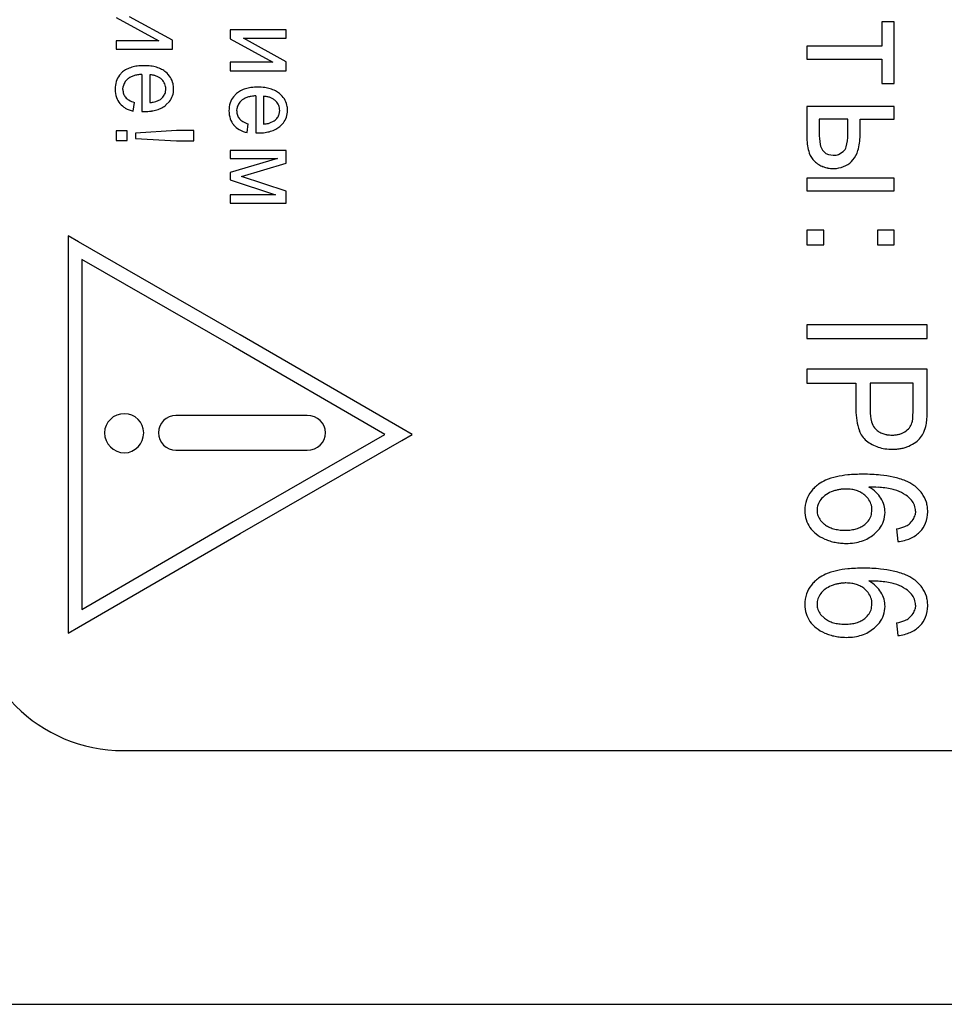
# Model space of a CAD drawing. Units: millimetres. Extents: x 0 to 420, y 0 to 297.
# Drawn here: x 156 to 160, y 165 to 170 of the extents above; entities that cross this region are included whole.
import ezdxf

# ---------------------------------------------------------------- set-up
doc = ezdxf.new("R2010")
doc.units = ezdxf.units.MM
doc.linetypes.add('K5LT_BASIC', pattern=[0])
doc.layers.add('Системный слой', color=7, linetype='Continuous')

msp = doc.modelspace()

# ---------------------------------------------------------------- linework, layer by layer
at = {"layer": 'Системный слой', "color": 5, "linetype": 'K5LT_BASIC', "lineweight": 30, "true_color": 0x0000ff}
for p, q in [((156.2316, 169.9519), (156.4412, 169.8367)), ((156.5081, 169.8393), (156.2972, 169.9551)), ((160.0038, 169.9301), (160.0038, 169.8104)), ((160.064, 169.9301), (160.0038, 169.9301)), ((160.064, 169.6271), (160.064, 169.9301)), ((156.7926, 169.891), (156.7926, 169.846)), ((157.0691, 169.891), (156.7926, 169.891)), ((157.0691, 169.8493), (157.0691, 169.891)), ((156.2316, 169.8367), (156.2316, 169.7951)), ((156.4412, 169.8367), (156.2316, 169.8367)), ((156.5081, 169.7951), (156.5081, 169.8393)), ((156.7926, 169.846), (157.0022, 169.7309)), ((157.0691, 169.7335), (156.8582, 169.8493)), ((156.8582, 169.8493), (157.0691, 169.8493)), ((156.2316, 169.7951), (156.5081, 169.7951)), ((160.0038, 169.8104), (159.6341, 169.8104)), ((159.6341, 169.8104), (159.6341, 169.7469)), ((157.0022, 169.7309), (156.7926, 169.7309)), ((156.7926, 169.7309), (156.7926, 169.6892)), ((157.0691, 169.6892), (157.0691, 169.7335)), ((159.6341, 169.7469), (160.0038, 169.7469)), ((160.0038, 169.7469), (160.0038, 169.6271)), ((156.2627, 169.6833), (156.2474, 169.6672)), ((156.7926, 169.6892), (157.0691, 169.6892)), ((156.3579, 169.6714), (156.3579, 169.489)), ((156.3963, 169.6694), (156.3963, 169.5325)), ((156.4565, 169.6457), (156.4538, 169.6482)), ((160.0038, 169.6271), (160.064, 169.6271)), ((156.264, 169.5974), (156.2653, 169.6111)), ((156.4733, 169.5819), (156.4757, 169.5997)), ((156.8237, 169.5774), (156.8084, 169.5614)), ((156.3149, 169.4902), (156.3209, 169.5329)), ((156.4268, 169.5378), (156.4486, 169.5482)), ((156.4763, 169.5206), (156.4937, 169.5381)), ((156.9189, 169.5655), (156.9189, 169.3832)), ((156.9573, 169.5636), (156.9573, 169.4266)), ((157.0175, 169.5399), (157.0149, 169.5424)), ((156.3579, 169.489), (156.359, 169.489)), ((156.359, 169.489), (156.3617, 169.4889)), ((156.3617, 169.4889), (156.3645, 169.4889)), ((156.3645, 169.4889), (156.3667, 169.4888)), ((156.3667, 169.4888), (156.3684, 169.4888)), ((156.3684, 169.4888), (156.3698, 169.4888)), ((156.3698, 169.4888), (156.3704, 169.4888)), ((156.825, 169.4916), (156.8263, 169.5053)), ((157.0343, 169.4761), (157.0367, 169.4938)), ((160.064, 169.514), (159.6341, 169.514)), ((159.6341, 169.514), (159.6341, 169.356)), ((160.064, 169.4505), (160.064, 169.514)), ((156.9878, 169.4319), (157.0096, 169.4423)), ((157.0373, 169.4147), (157.0548, 169.4323)), ((159.8358, 169.4505), (159.6943, 169.4505)), ((159.6943, 169.4505), (159.6943, 169.3841)), ((159.8358, 169.3756), (159.8358, 169.4505)), ((159.896, 169.3705), (159.896, 169.4505)), ((159.896, 169.4505), (160.064, 169.4505)), ((156.2852, 169.3929), (156.2316, 169.3929)), ((156.2316, 169.3929), (156.2316, 169.3453)), ((156.2852, 169.3453), (156.2852, 169.3929)), ((156.5288, 169.3949), (156.3268, 169.3823)), ((156.3268, 169.3823), (156.3268, 169.3552)), ((156.6132, 169.3949), (156.5288, 169.3949)), ((156.6132, 169.3433), (156.6132, 169.3949)), ((156.876, 169.3844), (156.8819, 169.4271)), ((156.9189, 169.3832), (156.92, 169.3832)), ((156.92, 169.3832), (156.9227, 169.3831)), ((156.9227, 169.3831), (156.9255, 169.3831)), ((156.9255, 169.3831), (156.9277, 169.383)), ((156.9277, 169.383), (156.9295, 169.383)), ((156.9295, 169.383), (156.9308, 169.383)), ((156.9308, 169.383), (156.9314, 169.383)), ((156.2316, 169.3453), (156.2852, 169.3453)), ((156.3268, 169.3552), (156.5288, 169.3433)), ((156.5288, 169.3433), (156.6132, 169.3433)), ((157.0691, 169.297), (156.7926, 169.297)), ((156.7926, 169.297), (156.7926, 169.2566)), ((157.0691, 169.2334), (157.0691, 169.297)), ((159.7905, 169.2774), (159.8133, 169.2918)), ((157.0259, 169.2566), (156.7926, 169.1882)), ((156.7926, 169.2566), (157.0259, 169.2566)), ((159.7408, 169.2759), (159.7642, 169.2726)), ((156.7926, 169.1882), (156.7926, 169.1511)), ((156.8478, 169.1684), (157.0691, 169.2334)), ((159.7644, 169.2078), (159.7802, 169.2085)), ((156.7926, 169.1511), (157.0152, 169.0787)), ((157.0691, 169.0965), (156.8478, 169.1684)), ((160.064, 169.1608), (159.6341, 169.1608)), ((159.6341, 169.1608), (159.6341, 169.0973)), ((160.064, 169.0973), (160.064, 169.1608)), ((157.0691, 169.037), (157.0691, 169.0965)), ((159.6341, 169.0973), (160.064, 169.0973)), ((156.7926, 169.0787), (156.7926, 169.037)), ((157.0152, 169.0787), (156.7926, 169.0787)), ((156.7926, 169.037), (157.0691, 169.037)), ((159.7168, 168.9035), (159.6341, 168.9035)), ((159.6341, 168.9035), (159.6341, 168.8314)), ((159.7168, 168.8314), (159.7168, 168.9035)), ((160.064, 168.9035), (159.9813, 168.9035)), ((159.9813, 168.9035), (159.9813, 168.8314)), ((160.064, 168.8314), (160.064, 168.9035)), ((156.0449, 168.8466), (155.9946, 168.8755)), ((155.9946, 168.8755), (155.9946, 166.9175)), ((156.8416, 168.3883), (156.0449, 168.8466)), ((159.6341, 168.8314), (159.7168, 168.8314)), ((159.9813, 168.8314), (160.064, 168.8314)), ((156.0619, 168.7596), (156.0619, 167.0341)), ((156.8082, 168.3303), (156.0619, 168.7596)), ((159.6341, 168.4378), (159.6341, 168.3697)), ((160.2274, 168.4378), (159.6341, 168.4378)), ((160.2274, 168.3697), (160.2274, 168.4378)), ((156.8418, 168.3883), (156.8416, 168.3883)), ((157.6384, 167.9257), (156.8418, 168.3883)), ((159.6341, 168.3697), (160.2274, 168.3697)), ((156.8081, 168.3302), (156.8082, 168.3303)), ((157.5547, 167.8968), (156.8081, 168.3302)), ((159.6341, 168.2182), (159.6341, 168.1501)), ((160.2274, 168.2182), (159.6341, 168.2182)), ((160.2274, 168.0234), (160.2274, 168.2182)), ((159.6341, 168.1501), (159.8755, 168.1501)), ((159.8755, 168.1501), (159.8755, 168.0176)), ((160.1573, 168.1501), (159.9456, 168.1501)), ((159.9456, 168.1501), (159.9456, 168.0163)), ((160.1573, 168.0177), (160.1573, 168.1501)), ((157.1719, 167.9909), (156.5251, 167.9909)), ((159.9675, 167.9292), (159.9734, 167.9226)), ((156.8083, 167.4674), (157.5547, 167.8968)), ((157.6383, 167.8677), (157.6886, 167.8966)), ((157.6886, 167.8966), (157.6384, 167.9257)), ((156.8417, 167.4094), (157.6383, 167.8677)), ((156.5251, 167.8196), (157.1719, 167.8196)), ((159.9357, 167.5815), (159.9192, 167.5984)), ((159.9523, 167.5029), (159.9549, 167.5254)), ((160.1692, 167.5194), (160.1673, 167.5013)), ((156.0619, 167.0341), (156.8081, 167.4674)), ((156.8081, 167.4674), (156.8083, 167.4674)), ((159.7016, 167.4735), (159.7214, 167.4542)), ((156.0451, 166.9468), (156.8418, 167.4093)), ((156.8418, 167.4093), (156.8417, 167.4094)), ((160.0759, 167.4318), (160.0819, 167.3689)), ((160.1897, 167.4159), (160.1911, 167.4173)), ((159.9357, 167.1185), (159.9192, 167.1354)), ((159.9523, 167.0399), (159.9549, 167.0624)), ((160.1692, 167.0564), (160.1673, 167.0382)), ((159.7016, 167.0105), (159.7214, 166.9912)), ((160.0759, 166.9687), (160.0819, 166.9059)), ((155.9946, 166.9175), (156.0451, 166.9468)), ((160.1897, 166.9529), (160.1911, 166.9543)), ((156.2665, 166.339), (162.5165, 166.339)), ((154.7456, 165.089), (170.9647, 165.089))]:
    msp.add_line(p, q, dxfattribs=at)
for centre, radius, start, end in [((156.3345, 169.5966), 0.1125, 117.4068, 129.6391), ((156.348, 169.5705), 0.142, 106.5197, 117.4068), ((156.3561, 169.5432), 0.1705, 97.3988, 106.5197), ((156.3675, 169.4555), 0.2589, 90, 97.3988), ((156.3675, 169.4441), 0.2703, 82.6683, 90), ((156.3797, 169.5388), 0.1748, 73.5467, 82.6683), ((156.3884, 169.5685), 0.1439, 62.5374, 73.5467), ((156.4033, 169.5971), 0.1116, 50.0303, 62.5374), ((156.4044, 169.5961), 0.1117, 32.4916, 50.7875), ((156.3564, 169.5978), 0.1308, 162.6066, 180), ((156.3248, 169.6077), 0.0977, 142.4515, 162.6066), ((156.326, 169.5993), 0.0618, 149.1942, 169.0064), ((156.3368, 169.5928), 0.0745, 131.1578, 149.1942), ((156.337, 169.589), 0.0775, 117.7909, 129.3955), ((156.3494, 169.5654), 0.1042, 107.7839, 117.7909), ((156.3565, 169.5434), 0.1272, 99.5433, 107.7839), ((156.3678, 169.4761), 0.1955, 92.8974, 99.5433), ((156.3887, 169.5365), 0.1331, 78.9691, 86.7132), ((156.3959, 169.5738), 0.0951, 69.8057, 78.9691), ((156.4, 169.5849), 0.0833, 59.3866, 69.8057), ((156.4054, 169.594), 0.0727, 48.2309, 59.3866), ((156.4098, 169.5991), 0.066, 22.6207, 44.9756), ((156.4112, 169.5997), 0.0644, 0, 22.6207), ((156.4174, 169.6044), 0.0962, 12.7646, 32.4916), ((156.4071, 169.602), 0.1068, 6.13, 12.7646), ((156.3524, 169.5978), 0.1268, 180, 198.476), ((156.3302, 169.5974), 0.0662, 180, 198.9592), ((156.3179, 169.5932), 0.0532, 198.9592, 220.1195), ((156.4194, 169.5973), 0.056, 323.8275, 344.0842), ((156.4043, 169.6001), 0.1097, 341.8763, 0), ((156.3889, 169.6001), 0.1251, 0, 6.13), ((156.8955, 169.4908), 0.1125, 117.4068, 129.6391), ((156.909, 169.4647), 0.142, 106.5197, 117.4068), ((156.9171, 169.4373), 0.1705, 97.3988, 106.5197), ((156.9285, 169.3497), 0.2589, 90, 97.3988), ((156.9285, 169.3382), 0.2703, 82.6683, 90), ((156.9407, 169.433), 0.1748, 73.5467, 82.6683), ((156.9495, 169.4626), 0.1439, 62.5374, 73.5467), ((156.9644, 169.4913), 0.1116, 50.0303, 62.5374), ((156.9654, 169.4902), 0.1117, 32.4916, 50.7875), ((156.3137, 169.5848), 0.0859, 198.476, 220.9651), ((156.3273, 169.5946), 0.1026, 220.0815, 239.9198), ((156.3253, 169.5993), 0.0627, 220.0546, 239.2301), ((156.3611, 169.6594), 0.1327, 239.2301, 252.3811), ((156.3815, 169.7192), 0.1874, 274.5415, 279.8717), ((156.394, 169.647), 0.114, 279.8717, 286.7065), ((156.4046, 169.6081), 0.0743, 306.2595, 323.8275), ((156.4216, 169.5944), 0.0915, 322.0178, 341.8763), ((156.9175, 169.492), 0.1308, 162.6066, 180), ((156.8858, 169.5019), 0.0977, 142.4515, 162.6066), ((156.8978, 169.487), 0.0745, 131.1578, 149.1942), ((156.898, 169.4831), 0.0775, 117.7909, 129.3955), ((156.9105, 169.4596), 0.1042, 107.7839, 117.7909), ((156.9175, 169.4376), 0.1272, 99.5433, 107.7839), ((156.9288, 169.3703), 0.1955, 92.8974, 99.5433), ((156.9497, 169.4307), 0.1331, 78.9691, 86.7132), ((156.9569, 169.468), 0.0951, 69.8057, 78.9691), ((156.961, 169.479), 0.0833, 59.3866, 69.8057), ((156.9664, 169.4882), 0.0727, 48.2309, 59.3866), ((156.9708, 169.4932), 0.066, 22.6207, 44.9756), ((156.9785, 169.4986), 0.0962, 12.7646, 32.4916), ((156.3487, 169.6315), 0.1453, 239.9198, 256.5629), ((156.3704, 169.7495), 0.2607, 270, 277.4571), ((156.3821, 169.66), 0.1704, 277.4571, 286.6839), ((156.3904, 169.6322), 0.1414, 286.6839, 297.7321), ((156.4042, 169.606), 0.1118, 297.7321, 310.1629), ((156.9134, 169.492), 0.1268, 180, 198.476), ((156.8912, 169.4916), 0.0662, 180, 198.9592), ((156.887, 169.4935), 0.0618, 149.1942, 169.0064), ((156.9722, 169.4938), 0.0644, 0, 22.6207), ((156.9654, 169.4943), 0.1097, 341.8763, 0), ((156.9681, 169.4962), 0.1068, 6.13, 12.7646), ((156.9499, 169.4943), 0.1251, 0, 6.13), ((156.8747, 169.479), 0.0859, 198.476, 220.9651), ((156.879, 169.4874), 0.0532, 198.9592, 220.1195), ((156.8863, 169.4935), 0.0627, 220.0546, 239.2301), ((156.9221, 169.5536), 0.1327, 239.2301, 252.3811), ((156.9551, 169.5411), 0.114, 279.8717, 286.7065), ((156.9657, 169.5023), 0.0743, 306.2595, 323.8275), ((156.9804, 169.4915), 0.056, 323.8275, 344.0842), ((156.9826, 169.4886), 0.0915, 322.0178, 341.8763), ((156.8883, 169.4887), 0.1026, 220.0815, 239.9198), ((156.9097, 169.5257), 0.1453, 239.9198, 256.5629), ((156.9314, 169.6437), 0.2607, 270, 277.4571), ((156.9425, 169.6134), 0.1874, 274.5415, 279.8717), ((156.9431, 169.5542), 0.1704, 277.4571, 286.6839), ((156.9514, 169.5264), 0.1414, 286.6839, 297.7321), ((156.9652, 169.5002), 0.1118, 297.7321, 310.1629), ((160.0029, 169.3841), 0.3086, 180, 190.924), ((159.8621, 169.356), 0.228, 180, 198.5297), ((159.5993, 169.3756), 0.2365, 344.986, 0), ((159.6298, 169.3705), 0.2662, 343.7706, 0), ((159.7753, 169.3401), 0.0768, 190.924, 212.9235), ((159.7586, 169.3307), 0.0576, 214.054, 233.1371), ((159.7848, 169.3259), 0.0444, 309.8935, 344.986), ((159.7624, 169.3319), 0.1281, 320.2884, 343.7706), ((159.7371, 169.3141), 0.0962, 198.5297, 227.2346), ((159.7686, 169.3487), 0.143, 227.3744, 237.8171), ((159.7577, 169.3295), 0.0562, 233.1371, 252.4639), ((159.7642, 169.3489), 0.0763, 270, 280.3625), ((159.7657, 169.3407), 0.068, 280.3625, 291.3424), ((159.7749, 169.3213), 0.1117, 297.263, 320.4291), ((159.7599, 169.3348), 0.1266, 237.8171, 248.9184), ((159.7604, 169.3363), 0.1281, 248.9184, 259.8914), ((159.7644, 169.3587), 0.1509, 259.8914, 270), ((159.7681, 169.3344), 0.1265, 275.5096, 297.263), ((159.5146, 168.0234), 0.7128, 355.8769, 0), ((160.1861, 168.0176), 0.3106, 180, 199.0635), ((160.1775, 168.0163), 0.2318, 180, 194.1116), ((159.5915, 168.0177), 0.5658, 355.3031, 0), ((160.0328, 167.9799), 0.0826, 194.1116, 217.858), ((160.0708, 167.986), 0.0884, 301.4844, 320.8679), ((160.0839, 167.9753), 0.0714, 320.8679, 342.4565), ((160.0715, 167.9783), 0.0842, 343.1093, 355.3031), ((160.0585, 167.9761), 0.1662, 336.0827, 349.1728), ((160.0198, 167.987), 0.2063, 348.2082, 355.8769), ((159.9957, 167.9518), 0.1092, 199.0635, 231.4981), ((160.0357, 167.9856), 0.0886, 225.3312, 238.1989), ((160.0406, 167.9934), 0.0978, 238.1989, 250.4432), ((160.0455, 168.0073), 0.1125, 250.4432, 261.1491), ((160.0535, 168.0586), 0.1645, 261.1491, 270), ((160.0535, 168.0489), 0.1548, 270, 276.8429), ((160.0576, 168.0147), 0.1204, 276.8429, 284.6034), ((160.0604, 168.0039), 0.1092, 284.6034, 293.1413), ((160.0648, 167.9936), 0.0979, 293.1413, 302.1569), ((160.1057, 167.949), 0.1109, 305.9097, 322.5485), ((160.1027, 167.9565), 0.1179, 320.5259, 336.0827), ((160.0442, 168.0108), 0.1855, 231.1208, 241.4216), ((160.0443, 168.0109), 0.1857, 241.4216, 251.7177), ((160.0482, 168.0228), 0.1982, 251.7177, 261.3845), ((160.0612, 168.014), 0.1897, 281.1935, 287.3447), ((160.0651, 168.0016), 0.1767, 287.3447, 293.7187), ((160.0717, 167.9959), 0.1688, 292.4413, 305.9097), ((160.0559, 168.0734), 0.2494, 261.3845, 270), ((160.0559, 168.0578), 0.2338, 270, 275.3852), ((160.059, 168.0252), 0.201, 275.3852, 281.1935), ((159.8491, 167.3795), 0.3167, 102.6714, 112.7638), ((159.8765, 167.2577), 0.4417, 95.3684, 102.6714), ((159.9116, 166.8842), 0.8168, 90, 95.3684), ((159.9116, 166.7804), 0.9206, 84.6725, 90), ((159.9498, 167.1896), 0.5096, 77.5101, 84.6725), ((159.9797, 167.3248), 0.3711, 67.7535, 77.5101), ((159.8154, 167.4863), 0.2067, 126.9945, 134), ((159.7927, 167.5139), 0.1711, 112.7638, 126.5119), ((159.8452, 167.472), 0.1913, 46.7557, 60.271), ((159.9335, 166.8042), 0.8339, 86.494, 89.5475), ((159.9541, 167.1391), 0.4984, 82.5441, 86.494), ((160.0421, 167.4774), 0.2062, 54.653, 67.7535), ((160.059, 167.5015), 0.1769, 36.6843, 54.5912), ((159.7722, 167.5271), 0.1472, 141.7965, 161.4091), ((159.7877, 167.5149), 0.1669, 134, 141.7965), ((159.7817, 167.517), 0.099, 126.2853, 143.4491), ((159.8096, 167.479), 0.1461, 112.1774, 126.2853), ((159.8273, 167.4328), 0.1956, 106.412, 111.8604), ((159.8257, 167.4381), 0.1901, 100.8852, 106.412), ((159.8259, 167.4373), 0.1909, 95.3816, 100.8852), ((159.8267, 167.4286), 0.1996, 90, 95.3816), ((159.8267, 167.4284), 0.1998, 81.8295, 90), ((159.8348, 167.485), 0.1426, 72.1569, 81.8295), ((159.84, 167.5012), 0.1256, 61.2198, 72.1569), ((159.8464, 167.5127), 0.1125, 49.6585, 61.2198), ((159.8889, 167.5184), 0.1275, 30.182, 46.7557), ((159.9702, 167.2622), 0.3743, 77.2958, 82.5441), ((160.0083, 167.4312), 0.2011, 70.1331, 77.2958), ((160.0006, 167.4101), 0.2235, 57.2239, 70.1183), ((160.0533, 167.492), 0.1261, 40.0284, 57.2239), ((160.0885, 167.5234), 0.1401, 16.5427, 36.6843), ((159.7878, 167.5218), 0.1636, 161.4091, 180), ((159.767, 167.523), 0.0827, 161.3708, 180), ((159.7859, 167.5166), 0.1026, 144.6607, 161.3708), ((159.8648, 167.526), 0.09, 18.91, 38.0112), ((159.863, 167.5254), 0.0918, 0, 18.91), ((159.8721, 167.5073), 0.1477, 15.8736, 30.6274), ((159.8913, 167.5128), 0.1277, 0, 15.8736), ((160.0854, 167.5196), 0.0838, 19.7969, 39.6678), ((160.0848, 167.5194), 0.0844, 0, 19.7969), ((160.0767, 167.5199), 0.1524, 7.8784, 16.5427), ((160.0451, 167.5156), 0.1843, 0, 7.8784), ((159.777, 167.5218), 0.1529, 180, 196.8834), ((159.7636, 167.523), 0.0793, 180, 199.177), ((159.7653, 167.5236), 0.0811, 199.177, 218.1381), ((159.8732, 167.5223), 0.0814, 326.1463, 346.2054), ((159.8871, 167.5128), 0.132, 341.0311, 0), ((160.0955, 167.5173), 0.0735, 327.3362, 347.4208), ((160.0763, 167.5156), 0.1531, 338.7252, 0), ((159.7629, 167.5175), 0.1381, 196.8834, 214.6562), ((159.7928, 167.5459), 0.1162, 232.0823, 243.6115), ((159.8052, 167.5709), 0.1441, 243.6115, 253.9635), ((159.8399, 167.5598), 0.133, 286.4191, 297.1182), ((159.8519, 167.5365), 0.1068, 297.1182, 309.0614), ((159.8554, 167.5343), 0.1029, 308.3267, 326.1463), ((159.8887, 167.5122), 0.1302, 321.9337, 341.0311), ((160.0277, 167.6751), 0.2481, 281.2141, 291.13), ((160.0886, 167.5175), 0.0791, 291.13, 308.7343), ((160.0775, 167.5288), 0.0949, 309.6855, 327.3362), ((160.103, 167.5052), 0.1245, 315.0965, 338.7252), ((159.7713, 167.5246), 0.149, 215.0589, 231.9112), ((159.8022, 167.5641), 0.1992, 231.9112, 246.4732), ((159.8125, 167.5962), 0.1704, 253.9635, 262.7582), ((159.8226, 167.6763), 0.2512, 262.7582, 270), ((159.8226, 167.6621), 0.237, 270, 277.3842), ((159.8327, 167.5842), 0.1584, 277.3842, 286.4191), ((159.853, 167.537), 0.1727, 298.9533, 310.3314), ((159.8471, 167.5501), 0.1866, 309.1136, 315.1879), ((159.8721, 167.5252), 0.1513, 315.1879, 321.9337), ((160.0804, 167.5291), 0.1577, 293.5371, 304.0924), ((160.0913, 167.5131), 0.1383, 304.0924, 315.3647), ((159.8216, 167.6073), 0.2465, 246.343, 252.4499), ((159.8227, 167.6108), 0.2502, 252.4499, 258.512), ((159.8242, 167.6182), 0.2577, 258.512, 264.3984), ((159.8269, 167.6449), 0.2846, 264.3984, 270), ((159.8269, 167.6508), 0.2905, 270, 278.3118), ((159.8383, 167.5725), 0.2114, 278.3118, 288.0594), ((159.8454, 167.5507), 0.1884, 288.0594, 298.9533), ((160.0538, 167.6194), 0.2521, 276.4004, 284.2467), ((160.0715, 167.5495), 0.1799, 284.2467, 293.5371), ((159.7927, 167.0508), 0.1711, 112.7638, 126.5119), ((159.8491, 166.9165), 0.3167, 102.6714, 112.7638), ((159.8765, 166.7946), 0.4417, 95.3684, 102.6714), ((159.9116, 166.4212), 0.8168, 90, 95.3684), ((159.9116, 166.3174), 0.9206, 84.6725, 90), ((159.9498, 166.7265), 0.5096, 77.5101, 84.6725), ((159.9797, 166.8618), 0.3711, 67.7535, 77.5101), ((160.0421, 167.0144), 0.2062, 54.653, 67.7535), ((159.7722, 167.0641), 0.1472, 141.7965, 161.4091), ((159.7877, 167.0518), 0.1669, 134, 141.7965), ((159.8154, 167.0232), 0.2067, 126.9945, 134), ((159.8096, 167.016), 0.1461, 112.1774, 126.2853), ((159.8273, 166.9698), 0.1956, 106.412, 111.8604), ((159.8257, 166.9751), 0.1901, 100.8852, 106.412), ((159.8259, 166.9743), 0.1909, 95.3816, 100.8852), ((159.8267, 166.9656), 0.1996, 90, 95.3816), ((159.8267, 166.9654), 0.1998, 81.8295, 90), ((159.8348, 167.022), 0.1426, 72.1569, 81.8295), ((159.84, 167.0382), 0.1256, 61.2198, 72.1569), ((159.8452, 167.0089), 0.1913, 46.7557, 60.271), ((159.9335, 166.3412), 0.8339, 86.494, 89.5475), ((159.9541, 166.6761), 0.4984, 82.5441, 86.494), ((159.9702, 166.7992), 0.3743, 77.2958, 82.5441), ((160.0083, 166.9681), 0.2011, 70.1331, 77.2958), ((160.0006, 166.9471), 0.2235, 57.2239, 70.1183), ((160.059, 167.0384), 0.1769, 36.6843, 54.5912), ((159.7878, 167.0588), 0.1636, 161.4091, 180), ((159.7859, 167.0536), 0.1026, 144.6607, 161.3708), ((159.7817, 167.054), 0.099, 126.2853, 143.4491), ((159.8464, 167.0497), 0.1125, 49.6585, 61.2198), ((159.8648, 167.063), 0.09, 18.91, 38.0112), ((159.8889, 167.0554), 0.1275, 30.182, 46.7557), ((159.8721, 167.0443), 0.1477, 15.8736, 30.6274), ((160.0533, 167.029), 0.1261, 40.0284, 57.2239), ((160.0854, 167.0566), 0.0838, 19.7969, 39.6678), ((160.0885, 167.0604), 0.1401, 16.5427, 36.6843), ((156.2665, 167.089), 0.75, 180, 270), ((159.777, 167.0588), 0.1529, 180, 196.8834), ((159.767, 167.06), 0.0827, 161.3708, 180), ((159.7636, 167.06), 0.0793, 180, 199.177), ((159.863, 167.0624), 0.0918, 0, 18.91), ((159.8913, 167.0498), 0.1277, 0, 15.8736), ((160.0848, 167.0564), 0.0844, 0, 19.7969), ((160.0767, 167.0569), 0.1524, 7.8784, 16.5427), ((160.0451, 167.0525), 0.1843, 0, 7.8784), ((159.7629, 167.0545), 0.1381, 196.8834, 214.6562), ((159.7653, 167.0605), 0.0811, 199.177, 218.1381), ((159.8554, 167.0713), 0.1029, 308.3267, 326.1463), ((159.8732, 167.0593), 0.0814, 326.1463, 346.2054), ((159.8887, 167.0492), 0.1302, 321.9337, 341.0311), ((159.8871, 167.0498), 0.132, 341.0311, 0), ((160.0775, 167.0658), 0.0949, 309.6855, 327.3362), ((160.0955, 167.0542), 0.0735, 327.3362, 347.4208), ((160.0763, 167.0525), 0.1531, 338.7252, 0), ((159.7713, 167.0616), 0.149, 215.0589, 231.9112), ((159.7928, 167.0829), 0.1162, 232.0823, 243.6115), ((159.8052, 167.1078), 0.1441, 243.6115, 253.9635), ((159.8125, 167.1332), 0.1704, 253.9635, 262.7582), ((159.8226, 167.2133), 0.2512, 262.7582, 270), ((159.8226, 167.1991), 0.237, 270, 277.3842), ((159.8327, 167.1212), 0.1584, 277.3842, 286.4191), ((159.8399, 167.0968), 0.133, 286.4191, 297.1182), ((159.8519, 167.0735), 0.1068, 297.1182, 309.0614), ((159.8721, 167.0622), 0.1513, 315.1879, 321.9337), ((160.0277, 167.2121), 0.2481, 281.2141, 291.13), ((160.0886, 167.0545), 0.0791, 291.13, 308.7343), ((160.103, 167.0421), 0.1245, 315.0965, 338.7252), ((159.8022, 167.1011), 0.1992, 231.9112, 246.4732), ((159.8216, 167.1443), 0.2465, 246.343, 252.4499), ((159.8227, 167.1478), 0.2502, 252.4499, 258.512), ((159.8383, 167.1095), 0.2114, 278.3118, 288.0594), ((159.8454, 167.0877), 0.1884, 288.0594, 298.9533), ((159.853, 167.074), 0.1727, 298.9533, 310.3314), ((159.8471, 167.087), 0.1866, 309.1136, 315.1879), ((160.0538, 167.1564), 0.2521, 276.4004, 284.2467), ((160.0715, 167.0865), 0.1799, 284.2467, 293.5371), ((160.0804, 167.0661), 0.1577, 293.5371, 304.0924), ((160.0913, 167.05), 0.1383, 304.0924, 315.3647), ((159.8242, 167.1552), 0.2577, 258.512, 264.3984), ((159.8269, 167.1819), 0.2846, 264.3984, 270), ((159.8269, 167.1878), 0.2905, 270, 278.3118)]:
    msp.add_arc(centre, radius, start, end, dxfattribs=at)
for points in [[(156.2724, 167.9995), (156.2167, 167.9995), (156.1739, 167.9566), (156.1739, 167.9052)], [(156.3666, 167.9052), (156.3666, 167.9566), (156.3238, 167.9995), (156.2724, 167.9995)], [(156.5251, 167.9909), (156.478, 167.9909), (156.4394, 167.9523), (156.4394, 167.9052)], [(157.2619, 167.9052), (157.2619, 167.9523), (157.2233, 167.9909), (157.1719, 167.9909)], [(156.1739, 167.9052), (156.1739, 167.8538), (156.2167, 167.8067), (156.2724, 167.8067)], [(156.2724, 167.8067), (156.3238, 167.8067), (156.3666, 167.8538), (156.3666, 167.9052)], [(156.4394, 167.9052), (156.4394, 167.8581), (156.478, 167.8196), (156.5251, 167.8196)], [(157.1719, 167.8196), (157.2233, 167.8196), (157.2619, 167.8581), (157.2619, 167.9052)]]:
    msp.add_open_spline(points, degree=3, dxfattribs=at)

doc.saveas('drawing.dxf')
